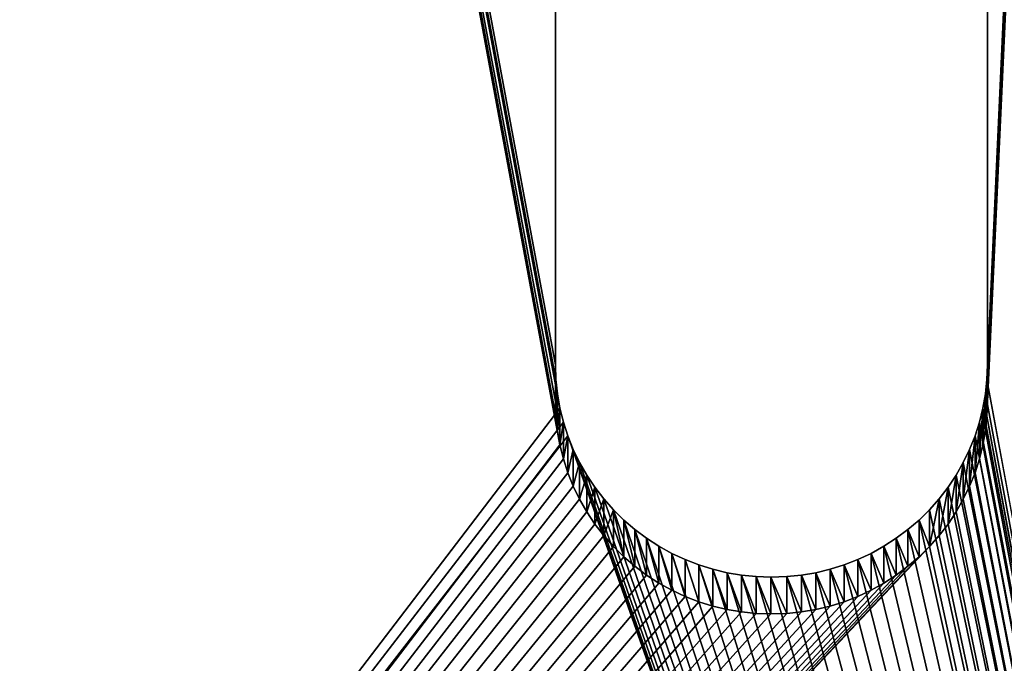
# Model space of a CAD drawing. Extents: x 17.5 to 40.9, y -30.1 to 23.4.
# Drawn here: x 19 to 19.8, y -4.8 to -4.2 of the extents above; entities that cross this region are included whole.
import ezdxf

# ---------------------------------------------------------------- set-up
doc = ezdxf.new("R2010")
doc.units = 0
doc.header["$MEASUREMENT"] = 0
doc.layers.get('0').update_dxf_attribs({"linetype": 'CONTINUOUS'})
doc.layers.add('LUMBER', color=134, linetype='CONTINUOUS')

# ---------------------------------------------------------------- blocks, each defined once
blk = doc.blocks.new('SEAT_SPREADER_DXF')
for p, q in [((2.31779, 2.11168), (2.3052, 2.10951)), ((2.31779, 2.11168, 0.1875), (2.3052, 2.10951, 0.1875)), ((2.33049, 2.11299), (2.31779, 2.11168)), ((2.33049, 2.11299, 0.1875), (2.31779, 2.11168, 0.1875)), ((2.31779, 2.11168), (2.31779, 2.11168, 0.1875)), ((2.34325, 2.11343), (2.33049, 2.11299)), ((2.34325, 2.11343, 0.1875), (2.33049, 2.11299, 0.1875)), ((2.33049, 2.11299), (2.33049, 2.11299, 0.1875)), ((2.71925, 2.11343), (2.34325, 2.11343)), ((2.71925, 2.11343, 0.1875), (2.34325, 2.11343, 0.1875)), ((2.34325, 2.11343), (2.34325, 2.11343, 0.1875)), ((2.28063, 2.10263), (2.26875, 2.09794)), ((2.28063, 2.10263, 0.1875), (2.26875, 2.09794, 0.1875)), ((2.2928, 2.10649), (2.28063, 2.10263)), ((2.2928, 2.10649, 0.1875), (2.28063, 2.10263, 0.1875)), ((2.28063, 2.10263), (2.28063, 2.10263, 0.1875)), ((2.3052, 2.10951), (2.2928, 2.10649)), ((2.3052, 2.10951, 0.1875), (2.2928, 2.10649, 0.1875)), ((2.2928, 2.10649), (2.2928, 2.10649, 0.1875)), ((2.3052, 2.10951), (2.3052, 2.10951, 0.1875)), ((2.26875, 2.09794), (2.25722, 2.09246)), ((2.26875, 2.09794, 0.1875), (2.25722, 2.09246, 0.1875)), ((2.26875, 2.09794), (2.26875, 2.09794, 0.1875)), ((2.24609, 2.0862), (2.23541, 2.0792)), ((2.24609, 2.0862, 0.1875), (2.23541, 2.0792, 0.1875)), ((2.25722, 2.09246), (2.24609, 2.0862)), ((2.25722, 2.09246, 0.1875), (2.24609, 2.0862, 0.1875)), ((2.24609, 2.0862), (2.24609, 2.0862, 0.1875)), ((2.25722, 2.09246), (2.25722, 2.09246, 0.1875)), ((2.23541, 2.0792), (2.22524, 2.07148)), ((2.23541, 2.0792, 0.1875), (2.22524, 2.07148, 0.1875)), ((2.23541, 2.0792), (2.23541, 2.0792, 0.1875)), ((2.22524, 2.07148), (2.21561, 2.06309)), ((2.22524, 2.07148, 0.1875), (2.21561, 2.06309, 0.1875)), ((2.22524, 2.07148), (2.22524, 2.07148, 0.1875)), ((2.21561, 2.06309), (2.20658, 2.05406)), ((2.21561, 2.06309, 0.1875), (2.20658, 2.05406, 0.1875)), ((2.21561, 2.06309), (2.21561, 2.06309, 0.1875)), ((2.20658, 2.05406), (2.19819, 2.04444)), ((2.20658, 2.05406, 0.1875), (2.19819, 2.04444, 0.1875)), ((2.20658, 2.05406), (2.20658, 2.05406, 0.1875)), ((2.19819, 2.04444), (2.19048, 2.03427)), ((2.19819, 2.04444, 0.1875), (2.19048, 2.03427, 0.1875)), ((2.19819, 2.04444), (2.19819, 2.04444, 0.1875)), ((2.19048, 2.03427), (2.18347, 2.02359)), ((2.19048, 2.03427, 0.1875), (2.18347, 2.02359, 0.1875)), ((2.19048, 2.03427), (2.19048, 2.03427, 0.1875)), ((2.18347, 2.02359), (2.17722, 2.01246)), ((2.18347, 2.02359, 0.1875), (2.17722, 2.01246, 0.1875)), ((2.18347, 2.02359), (2.18347, 2.02359, 0.1875)), ((2.17722, 2.01246), (2.17173, 2.00093)), ((2.17722, 2.01246, 0.1875), (2.17173, 2.00093, 0.1875)), ((2.17722, 2.01246), (2.17722, 2.01246, 0.1875)), ((2.17173, 2.00093), (2.16705, 1.98905)), ((2.17173, 2.00093, 0.1875), (2.16705, 1.98905, 0.1875)), ((2.17173, 2.00093), (2.17173, 2.00093, 0.1875)), ((2.16705, 1.98905), (2.16318, 1.97688)), ((2.16705, 1.98905, 0.1875), (2.16318, 1.97688, 0.1875)), ((2.16705, 1.98905), (2.16705, 1.98905, 0.1875)), ((2.16318, 1.97688), (2.16016, 1.96447)), ((2.16318, 1.97688, 0.1875), (2.16016, 1.96447, 0.1875)), ((2.16318, 1.97688), (2.16318, 1.97688, 0.1875)), ((2.16016, 1.96447), (2.15799, 1.95189)), ((2.16016, 1.96447, 0.1875), (2.15799, 1.95189, 0.1875)), ((2.16016, 1.96447), (2.16016, 1.96447, 0.1875)), ((2.15799, 1.95189), (2.15669, 1.93919)), ((2.15799, 1.95189, 0.1875), (2.15669, 1.93919, 0.1875)), ((2.15799, 1.95189), (2.15799, 1.95189, 0.1875)), ((2.15669, 1.93919), (2.15625, 1.92543)), ((2.15669, 1.93919, 0.1875), (2.15625, 1.92543, 0.1875)), ((2.15669, 1.93919), (2.15669, 1.93919, 0.1875)), ((2.15625, 1.92543), (2.15669, 1.91266)), ((2.15625, 1.92543, 0.1875), (2.15669, 1.91266, 0.1875)), ((2.15625, 1.92543), (2.15625, 1.92543, 0.1875)), ((2.15669, 1.91266), (2.15799, 1.89996)), ((2.15669, 1.91266, 0.1875), (2.15799, 1.89996, 0.1875)), ((2.15669, 1.91266), (2.15669, 1.91266, 0.1875)), ((2.15799, 1.89996), (2.16016, 1.88738)), ((2.15799, 1.89996, 0.1875), (2.16016, 1.88738, 0.1875)), ((2.15799, 1.89996), (2.15799, 1.89996, 0.1875)), ((2.16016, 1.88738), (2.16318, 1.87497)), ((2.16016, 1.88738, 0.1875), (2.16318, 1.87497, 0.1875)), ((2.16016, 1.88738), (2.16016, 1.88738, 0.1875)), ((2.16318, 1.87497), (2.16705, 1.8628)), ((2.16318, 1.87497, 0.1875), (2.16705, 1.8628, 0.1875)), ((2.16318, 1.87497), (2.16318, 1.87497, 0.1875)), ((2.16705, 1.8628), (2.17173, 1.85092)), ((2.16705, 1.8628, 0.1875), (2.17173, 1.85092, 0.1875)), ((2.16705, 1.8628), (2.16705, 1.8628, 0.1875)), ((2.17173, 1.85092), (2.17722, 1.83939)), ((2.17173, 1.85092, 0.1875), (2.17722, 1.83939, 0.1875)), ((2.17173, 1.85092), (2.17173, 1.85092, 0.1875)), ((2.17722, 1.83939), (2.18347, 1.82826)), ((2.17722, 1.83939, 0.1875), (2.18347, 1.82826, 0.1875)), ((2.17722, 1.83939), (2.17722, 1.83939, 0.1875)), ((2.18347, 1.82826), (2.19048, 1.81759)), ((2.18347, 1.82826, 0.1875), (2.19048, 1.81759, 0.1875)), ((2.18347, 1.82826), (2.18347, 1.82826, 0.1875)), ((2.19048, 1.81759), (2.19819, 1.80741)), ((2.19048, 1.81759, 0.1875), (2.19819, 1.80741, 0.1875)), ((2.19048, 1.81759), (2.19048, 1.81759, 0.1875)), ((2.19819, 1.80741), (2.20658, 1.79779)), ((2.19819, 1.80741, 0.1875), (2.20658, 1.79779, 0.1875)), ((2.19819, 1.80741), (2.19819, 1.80741, 0.1875)), ((2.20658, 1.79779), (2.21561, 1.78876)), ((2.20658, 1.79779, 0.1875), (2.21561, 1.78876, 0.1875)), ((2.20658, 1.79779), (2.20658, 1.79779, 0.1875)), ((2.21561, 1.78876), (2.22524, 1.78037)), ((2.21561, 1.78876, 0.1875), (2.22524, 1.78037, 0.1875)), ((2.21561, 1.78876), (2.21561, 1.78876, 0.1875)), ((2.22524, 1.78037), (2.23541, 1.77265)), ((2.22524, 1.78037, 0.1875), (2.23541, 1.77265, 0.1875)), ((2.22524, 1.78037), (2.22524, 1.78037, 0.1875)), ((2.23541, 1.77265), (2.24609, 1.76565)), ((2.23541, 1.77265, 0.1875), (2.24609, 1.76565, 0.1875)), ((2.23541, 1.77265), (2.23541, 1.77265, 0.1875)), ((2.24609, 1.76565), (2.25722, 1.75939)), ((2.24609, 1.76565, 0.1875), (2.25722, 1.75939, 0.1875)), ((2.24609, 1.76565), (2.24609, 1.76565, 0.1875)), ((2.25722, 1.75939), (2.26875, 1.75391)), ((2.25722, 1.75939, 0.1875), (2.26875, 1.75391, 0.1875)), ((2.25722, 1.75939), (2.25722, 1.75939, 0.1875)), ((2.26875, 1.75391), (2.28063, 1.74922)), ((2.26875, 1.75391, 0.1875), (2.28063, 1.74922, 0.1875)), ((2.26875, 1.75391), (2.26875, 1.75391, 0.1875)), ((2.28063, 1.74922), (2.2928, 1.74536)), ((2.28063, 1.74922, 0.1875), (2.2928, 1.74536, 0.1875)), ((2.28063, 1.74922), (2.28063, 1.74922, 0.1875)), ((2.2928, 1.74536), (2.3052, 1.74234)), ((2.2928, 1.74536, 0.1875), (2.3052, 1.74234, 0.1875)), ((2.2928, 1.74536), (2.2928, 1.74536, 0.1875)), ((2.3052, 1.74234), (2.31779, 1.74017)), ((2.3052, 1.74234, 0.1875), (2.31779, 1.74017, 0.1875)), ((2.3052, 1.74234), (2.3052, 1.74234, 0.1875)), ((2.31779, 1.74017), (2.33049, 1.73886)), ((2.31779, 1.74017, 0.1875), (2.33049, 1.73886, 0.1875)), ((2.31779, 1.74017), (2.31779, 1.74017, 0.1875)), ((2.33049, 1.73886), (2.34325, 1.73843)), ((2.33049, 1.73886, 0.1875), (2.34325, 1.73843, 0.1875)), ((2.33049, 1.73886), (2.33049, 1.73886, 0.1875)), ((2.34325, 1.73843), (2.71925, 1.73843)), ((2.34325, 1.73843, 0.1875), (2.71925, 1.73843, 0.1875)), ((2.34325, 1.73843), (2.34325, 1.73843, 0.1875))]:
    blk.add_line(p, q)
mesh = blk.add_polyface()
corners = [(0.03125, 2.53125), (2.21561, 2.06309), (0.03125, 0.03125), (2.22524, 2.07148), (2.23541, 2.0792), (2.24609, 2.0862), (2.25722, 2.09246), (2.26875, 2.09794), (2.28063, 2.10263), (2.2928, 2.10649), (2.3052, 2.10951), (2.31779, 2.11168), (2.33049, 2.11299), (11.65625, 2.53125), (2.20658, 2.05406), (2.19819, 2.04444), (2.19048, 2.03427), (2.18347, 2.02359), (2.17722, 2.01246), (2.17173, 2.00093), (2.16705, 1.98905), (2.16318, 1.97688), (2.16016, 1.96447), (2.15799, 1.95189), (2.15669, 1.93919), (2.15625, 1.92543), (2.34325, 2.11343), (2.71925, 2.11343), (2.73201, 2.11299), (2.74471, 2.11168), (2.7573, 2.10951), (2.7697, 2.10649), (2.78187, 2.10263), (2.79375, 2.09794), (2.80528, 2.09246), (2.81641, 2.0862), (2.82709, 2.0792), (2.83726, 2.07148), (2.84689, 2.06309), (2.85592, 2.05406), (2.86431, 2.04444), (2.87202, 2.03427), (2.87903, 2.02359), (2.88528, 2.01246), (2.89077, 2.00093), (2.89545, 1.98905), (2.89932, 1.97688), (2.90234, 1.96447), (2.90451, 1.95189), (2.90581, 1.93919), (2.90625, 1.92643), (7.94279, 2.11168), (7.9302, 2.10951), (7.9178, 2.10649), (7.90563, 2.10263), (7.89375, 2.09794), (7.88222, 2.09246), (7.87109, 2.0862), (7.86041, 2.0792), (7.85024, 2.07148), (7.84061, 2.06309), (7.83158, 2.05406), (7.82319, 2.04444), (7.81548, 2.03427), (7.80847, 2.02359), (7.80222, 2.01246), (7.79673, 2.00093), (7.79205, 1.98905), (7.78818, 1.97688), (7.78516, 1.96447), (7.78299, 1.95189), (7.78169, 1.93919), (7.78125, 1.92543), (7.95549, 2.11299), (7.96825, 2.11343), (8.34425, 2.11343), (8.35701, 2.11299), (8.36971, 2.11168), (8.3823, 2.10951), (8.3947, 2.10649), (8.40687, 2.10263), (8.41875, 2.09794), (8.43028, 2.09246), (8.44141, 2.0862), (8.45209, 2.0792), (8.46226, 2.07148), (8.47189, 2.06309), (8.48092, 2.05406), (8.48931, 2.04444), (8.49702, 2.03427), (8.50403, 2.02359), (8.51028, 2.01246), (8.51577, 2.00093), (8.52045, 1.98905), (8.52432, 1.97688), (8.52734, 1.96447), (8.52951, 1.95189), (8.53081, 1.93919), (8.53125, 1.92643), (2.3052, 1.74234), (11.65625, 0.03125), (2.2928, 1.74536), (2.28063, 1.74922), (2.26875, 1.75391), (2.25722, 1.75939), (2.24609, 1.76565), (2.23541, 1.77265), (2.22524, 1.78037), (2.21561, 1.78876), (2.20658, 1.79779), (2.19819, 1.80741), (2.19048, 1.81759), (2.18347, 1.82826), (2.17722, 1.83939), (2.17173, 1.85092), (2.16705, 1.8628), (2.16318, 1.87497), (2.16016, 1.88738), (2.15799, 1.89996), (2.15669, 1.91266), (2.31779, 1.74017), (2.33049, 1.73886), (2.34325, 1.73843), (2.71925, 1.73843), (2.73201, 1.73886), (2.74471, 1.74017), (2.7573, 1.74234), (2.7697, 1.74536), (2.78187, 1.74922), (2.79375, 1.75391), (2.80528, 1.75939), (2.81641, 1.76565), (2.82709, 1.77265), (2.83726, 1.78037), (2.84689, 1.78876), (2.85592, 1.79779), (2.86431, 1.80741), (2.87202, 1.81759), (2.87903, 1.82826), (2.88528, 1.83939), (2.89077, 1.85092), (2.89545, 1.8628), (2.89932, 1.87497), (2.90234, 1.88738), (2.90451, 1.89996), (2.90581, 1.91266), (7.89375, 1.75391), (7.88222, 1.75939), (7.87109, 1.76565), (7.86041, 1.77265), (7.85024, 1.78037), (7.84061, 1.78876), (7.83158, 1.79779), (7.82319, 1.80741), (7.81548, 1.81759), (7.80847, 1.82826), (7.80222, 1.83939), (7.79673, 1.85092), (7.79205, 1.8628), (7.78818, 1.87497), (7.78516, 1.88738), (7.78299, 1.89996), (7.78169, 1.91266), (7.90563, 1.74922), (7.9178, 1.74536), (7.9302, 1.74234), (7.94279, 1.74017), (7.95549, 1.73886), (7.96825, 1.73843), (8.34425, 1.73843), (8.35701, 1.73886), (8.36971, 1.74017), (8.3823, 1.74234), (8.3947, 1.74536), (8.40687, 1.74922), (8.41875, 1.75391), (8.43028, 1.75939), (8.44141, 1.76565), (8.45209, 1.77265), (8.46226, 1.78037), (8.47189, 1.78876), (8.48092, 1.79779), (8.48931, 1.80741), (8.49702, 1.81759), (8.50403, 1.82826), (8.51028, 1.83939), (8.51577, 1.85092), (8.52045, 1.8628), (8.52432, 1.87497), (8.52734, 1.88738), (8.52951, 1.89996), (8.53081, 1.91266)]
mesh.append_faces([[corners[k] for k in face] for face in [(0, 1, 2), (1, 0, 3), (3, 0, 4), (4, 0, 5), (5, 0, 6), (6, 0, 7), (7, 0, 8), (8, 0, 9), (9, 0, 10), (10, 0, 11), (11, 0, 12), (12, 13, 26), (26, 13, 27), (27, 13, 28), (28, 13, 29), (29, 13, 30), (30, 13, 31), (31, 13, 32), (32, 13, 33), (33, 13, 34), (34, 13, 35), (35, 13, 36), (36, 13, 37), (37, 13, 38), (38, 13, 39), (39, 13, 40), (40, 13, 41), (41, 13, 42), (42, 13, 43), (43, 13, 44), (44, 13, 45), (45, 13, 46), (46, 13, 47), (47, 13, 48), (48, 13, 49), (49, 13, 50), (51, 13, 73), (73, 13, 74), (74, 13, 75), (75, 13, 76), (76, 13, 77), (77, 13, 78), (78, 13, 79), (79, 13, 80), (80, 13, 81), (81, 13, 82), (82, 13, 83), (83, 13, 84), (84, 13, 85), (85, 13, 86), (86, 13, 87), (87, 13, 88), (88, 13, 89), (89, 13, 90), (90, 13, 91), (91, 13, 92), (92, 13, 93), (93, 13, 94), (94, 13, 95), (95, 13, 96), (96, 13, 97), (97, 13, 98), (2, 99, 100), (99, 2, 101), (101, 2, 102), (102, 2, 103), (103, 2, 104), (104, 2, 105), (105, 2, 106), (106, 2, 107), (107, 2, 108), (108, 2, 109), (109, 2, 110), (110, 2, 111), (111, 2, 112), (112, 2, 113), (113, 2, 114), (114, 2, 115), (115, 2, 116), (116, 2, 117), (117, 2, 118), (118, 2, 119), (119, 2, 25), (146, 50, 147), (147, 50, 148), (148, 50, 149), (149, 50, 150), (150, 50, 151), (151, 50, 152), (152, 50, 153), (153, 50, 154), (154, 50, 155), (155, 50, 156), (156, 50, 157), (157, 50, 158), (158, 50, 159), (159, 50, 160), (160, 50, 161), (161, 50, 162), (162, 50, 72), (100, 98, 13)]], dxfattribs={"vtx0": -1, "vtx1": -1})
mesh.append_faces([[corners[k] for k in face] for face in [(50, 13, 51), (100, 50, 146)]], dxfattribs={"vtx0": -1, "vtx1": -1, "vtx2": -1})
mesh.append_faces([[corners[k] for k in face] for face in [(12, 0, 13), (2, 1, 14), (2, 14, 15), (2, 15, 16), (2, 16, 17), (2, 17, 18), (2, 18, 19), (2, 19, 20), (2, 20, 21), (2, 21, 22), (2, 22, 23), (2, 23, 24), (2, 24, 25), (50, 51, 52), (50, 52, 53), (50, 53, 54), (50, 54, 55), (50, 55, 56), (50, 56, 57), (50, 57, 58), (50, 58, 59), (50, 59, 60), (50, 60, 61), (50, 61, 62), (50, 62, 63), (50, 63, 64), (50, 64, 65), (50, 65, 66), (50, 66, 67), (50, 67, 68), (50, 68, 69), (50, 69, 70), (50, 70, 71), (50, 71, 72), (100, 99, 120), (100, 120, 121), (100, 121, 122), (100, 122, 123), (100, 123, 124), (100, 124, 125), (100, 125, 126), (100, 126, 127), (100, 127, 128), (100, 128, 129), (100, 129, 130), (100, 130, 131), (100, 131, 132), (100, 132, 133), (100, 133, 134), (100, 134, 135), (100, 135, 136), (100, 136, 137), (100, 137, 138), (100, 138, 139), (100, 139, 140), (100, 140, 141), (100, 141, 142), (100, 142, 143), (100, 143, 144), (100, 144, 145), (100, 145, 50), (100, 146, 163), (100, 163, 164), (100, 164, 165), (100, 165, 166), (100, 166, 167), (100, 167, 168), (100, 168, 169), (100, 169, 170), (100, 170, 171), (100, 171, 172), (100, 172, 173), (100, 173, 174), (100, 174, 175), (100, 175, 176), (100, 176, 177), (100, 177, 178), (100, 178, 179), (100, 179, 180), (100, 180, 181), (100, 181, 182), (100, 182, 183), (100, 183, 184), (100, 184, 185), (100, 185, 186), (100, 186, 187), (100, 187, 188), (100, 188, 189), (100, 189, 190), (100, 190, 191), (100, 191, 98)]], dxfattribs={"vtx0": -1, "vtx2": -1})
mesh = blk.add_polyface()
corners = [(0.03125, 0.03125, 0.1875), (2.28063, 1.74922, 0.1875), (0.03125, 2.53125, 0.1875), (2.2928, 1.74536, 0.1875), (2.3052, 1.74234, 0.1875), (11.65625, 0.03125, 0.1875), (2.26875, 1.75391, 0.1875), (2.25722, 1.75939, 0.1875), (2.24609, 1.76565, 0.1875), (2.23541, 1.77265, 0.1875), (2.22524, 1.78037, 0.1875), (2.21561, 1.78876, 0.1875), (2.20658, 1.79779, 0.1875), (2.19819, 1.80741, 0.1875), (2.19048, 1.81759, 0.1875), (2.18347, 1.82826, 0.1875), (2.17722, 1.83939, 0.1875), (2.17173, 1.85092, 0.1875), (2.16705, 1.8628, 0.1875), (2.16318, 1.87497, 0.1875), (2.16016, 1.88738, 0.1875), (2.15799, 1.89996, 0.1875), (2.15669, 1.91266, 0.1875), (2.15625, 1.92543, 0.1875), (2.31779, 1.74017, 0.1875), (2.33049, 1.73886, 0.1875), (2.34325, 1.73843, 0.1875), (2.71925, 1.73843, 0.1875), (2.73201, 1.73886, 0.1875), (2.74471, 1.74017, 0.1875), (2.7573, 1.74234, 0.1875), (2.7697, 1.74536, 0.1875), (2.78187, 1.74922, 0.1875), (2.79375, 1.75391, 0.1875), (2.80528, 1.75939, 0.1875), (2.81641, 1.76565, 0.1875), (2.82709, 1.77265, 0.1875), (2.83726, 1.78037, 0.1875), (2.84689, 1.78876, 0.1875), (2.85592, 1.79779, 0.1875), (2.86431, 1.80741, 0.1875), (2.87202, 1.81759, 0.1875), (2.87903, 1.82826, 0.1875), (2.88528, 1.83939, 0.1875), (2.89077, 1.85092, 0.1875), (2.89545, 1.8628, 0.1875), (2.89932, 1.87497, 0.1875), (2.90234, 1.88738, 0.1875), (2.90451, 1.89996, 0.1875), (2.90581, 1.91266, 0.1875), (2.90625, 1.92643, 0.1875), (7.89375, 1.75391, 0.1875), (7.88222, 1.75939, 0.1875), (7.87109, 1.76565, 0.1875), (7.86041, 1.77265, 0.1875), (7.85024, 1.78037, 0.1875), (7.84061, 1.78876, 0.1875), (7.83158, 1.79779, 0.1875), (7.82319, 1.80741, 0.1875), (7.81548, 1.81759, 0.1875), (7.80847, 1.82826, 0.1875), (7.80222, 1.83939, 0.1875), (7.79673, 1.85092, 0.1875), (7.79205, 1.8628, 0.1875), (7.78818, 1.87497, 0.1875), (7.78516, 1.88738, 0.1875), (7.78299, 1.89996, 0.1875), (7.78169, 1.91266, 0.1875), (7.78125, 1.92543, 0.1875), (7.90563, 1.74922, 0.1875), (7.9178, 1.74536, 0.1875), (7.9302, 1.74234, 0.1875), (7.94279, 1.74017, 0.1875), (7.95549, 1.73886, 0.1875), (7.96825, 1.73843, 0.1875), (8.34425, 1.73843, 0.1875), (8.35701, 1.73886, 0.1875), (8.36971, 1.74017, 0.1875), (8.3823, 1.74234, 0.1875), (8.3947, 1.74536, 0.1875), (8.40687, 1.74922, 0.1875), (8.41875, 1.75391, 0.1875), (8.43028, 1.75939, 0.1875), (8.44141, 1.76565, 0.1875), (8.45209, 1.77265, 0.1875), (8.46226, 1.78037, 0.1875), (8.47189, 1.78876, 0.1875), (8.48092, 1.79779, 0.1875), (8.48931, 1.80741, 0.1875), (8.49702, 1.81759, 0.1875), (8.50403, 1.82826, 0.1875), (8.51028, 1.83939, 0.1875), (8.51577, 1.85092, 0.1875), (8.52045, 1.8628, 0.1875), (8.52432, 1.87497, 0.1875), (8.52734, 1.88738, 0.1875), (8.52951, 1.89996, 0.1875), (8.53081, 1.91266, 0.1875), (8.53125, 1.92643, 0.1875), (2.33049, 2.11299, 0.1875), (11.65625, 2.53125, 0.1875), (2.31779, 2.11168, 0.1875), (2.3052, 2.10951, 0.1875), (2.2928, 2.10649, 0.1875), (2.28063, 2.10263, 0.1875), (2.26875, 2.09794, 0.1875), (2.25722, 2.09246, 0.1875), (2.24609, 2.0862, 0.1875), (2.23541, 2.0792, 0.1875), (2.22524, 2.07148, 0.1875), (2.21561, 2.06309, 0.1875), (2.20658, 2.05406, 0.1875), (2.19819, 2.04444, 0.1875), (2.19048, 2.03427, 0.1875), (2.18347, 2.02359, 0.1875), (2.17722, 2.01246, 0.1875), (2.17173, 2.00093, 0.1875), (2.16705, 1.98905, 0.1875), (2.16318, 1.97688, 0.1875), (2.16016, 1.96447, 0.1875), (2.15799, 1.95189, 0.1875), (2.15669, 1.93919, 0.1875), (2.34325, 2.11343, 0.1875), (2.71925, 2.11343, 0.1875), (2.73201, 2.11299, 0.1875), (2.74471, 2.11168, 0.1875), (2.7573, 2.10951, 0.1875), (2.7697, 2.10649, 0.1875), (2.78187, 2.10263, 0.1875), (2.79375, 2.09794, 0.1875), (2.80528, 2.09246, 0.1875), (2.81641, 2.0862, 0.1875), (2.82709, 2.0792, 0.1875), (2.83726, 2.07148, 0.1875), (2.84689, 2.06309, 0.1875), (2.85592, 2.05406, 0.1875), (2.86431, 2.04444, 0.1875), (2.87202, 2.03427, 0.1875), (2.87903, 2.02359, 0.1875), (2.88528, 2.01246, 0.1875), (2.89077, 2.00093, 0.1875), (2.89545, 1.98905, 0.1875), (2.89932, 1.97688, 0.1875), (2.90234, 1.96447, 0.1875), (2.90451, 1.95189, 0.1875), (2.90581, 1.93919, 0.1875), (7.94279, 2.11168, 0.1875), (7.9302, 2.10951, 0.1875), (7.9178, 2.10649, 0.1875), (7.90563, 2.10263, 0.1875), (7.89375, 2.09794, 0.1875), (7.88222, 2.09246, 0.1875), (7.87109, 2.0862, 0.1875), (7.86041, 2.0792, 0.1875), (7.85024, 2.07148, 0.1875), (7.84061, 2.06309, 0.1875), (7.83158, 2.05406, 0.1875), (7.82319, 2.04444, 0.1875), (7.81548, 2.03427, 0.1875), (7.80847, 2.02359, 0.1875), (7.80222, 2.01246, 0.1875), (7.79673, 2.00093, 0.1875), (7.79205, 1.98905, 0.1875), (7.78818, 1.97688, 0.1875), (7.78516, 1.96447, 0.1875), (7.78299, 1.95189, 0.1875), (7.78169, 1.93919, 0.1875), (7.95549, 2.11299, 0.1875), (7.96825, 2.11343, 0.1875), (8.34425, 2.11343, 0.1875), (8.35701, 2.11299, 0.1875), (8.36971, 2.11168, 0.1875), (8.3823, 2.10951, 0.1875), (8.3947, 2.10649, 0.1875), (8.40687, 2.10263, 0.1875), (8.41875, 2.09794, 0.1875), (8.43028, 2.09246, 0.1875), (8.44141, 2.0862, 0.1875), (8.45209, 2.0792, 0.1875), (8.46226, 2.07148, 0.1875), (8.47189, 2.06309, 0.1875), (8.48092, 2.05406, 0.1875), (8.48931, 2.04444, 0.1875), (8.49702, 2.03427, 0.1875), (8.50403, 2.02359, 0.1875), (8.51028, 2.01246, 0.1875), (8.51577, 2.00093, 0.1875), (8.52045, 1.98905, 0.1875), (8.52432, 1.97688, 0.1875), (8.52734, 1.96447, 0.1875), (8.52951, 1.95189, 0.1875), (8.53081, 1.93919, 0.1875)]
mesh.append_faces([[corners[k] for k in face] for face in [(0, 1, 2), (1, 0, 3), (3, 0, 4), (4, 5, 24), (24, 5, 25), (25, 5, 26), (26, 5, 27), (27, 5, 28), (28, 5, 29), (29, 5, 30), (30, 5, 31), (31, 5, 32), (32, 5, 33), (33, 5, 34), (34, 5, 35), (35, 5, 36), (36, 5, 37), (37, 5, 38), (38, 5, 39), (39, 5, 40), (40, 5, 41), (41, 5, 42), (42, 5, 43), (43, 5, 44), (44, 5, 45), (45, 5, 46), (46, 5, 47), (47, 5, 48), (48, 5, 49), (49, 5, 50), (51, 5, 69), (69, 5, 70), (70, 5, 71), (71, 5, 72), (72, 5, 73), (73, 5, 74), (74, 5, 75), (75, 5, 76), (76, 5, 77), (77, 5, 78), (78, 5, 79), (79, 5, 80), (80, 5, 81), (81, 5, 82), (82, 5, 83), (83, 5, 84), (84, 5, 85), (85, 5, 86), (86, 5, 87), (87, 5, 88), (88, 5, 89), (89, 5, 90), (90, 5, 91), (91, 5, 92), (92, 5, 93), (93, 5, 94), (94, 5, 95), (95, 5, 96), (96, 5, 97), (97, 5, 98), (2, 99, 100), (99, 2, 101), (101, 2, 102), (102, 2, 103), (103, 2, 104), (104, 2, 105), (105, 2, 106), (106, 2, 107), (107, 2, 108), (108, 2, 109), (109, 2, 110), (110, 2, 111), (111, 2, 112), (112, 2, 113), (113, 2, 114), (114, 2, 115), (115, 2, 116), (116, 2, 117), (117, 2, 118), (118, 2, 119), (119, 2, 120), (120, 2, 121), (121, 2, 23), (146, 50, 147), (147, 50, 148), (148, 50, 149), (149, 50, 150), (150, 50, 151), (151, 50, 152), (152, 50, 153), (153, 50, 154), (154, 50, 155), (155, 50, 156), (156, 50, 157), (157, 50, 158), (158, 50, 159), (159, 50, 160), (160, 50, 161), (161, 50, 162), (162, 50, 163), (163, 50, 164), (164, 50, 165), (165, 50, 166), (166, 50, 68), (100, 98, 5)]], dxfattribs={"vtx0": -1, "vtx1": -1})
mesh.append_faces([[corners[k] for k in face] for face in [(50, 5, 51), (100, 50, 146)]], dxfattribs={"vtx0": -1, "vtx1": -1, "vtx2": -1})
mesh.append_faces([[corners[k] for k in face] for face in [(4, 0, 5), (2, 1, 6), (2, 6, 7), (2, 7, 8), (2, 8, 9), (2, 9, 10), (2, 10, 11), (2, 11, 12), (2, 12, 13), (2, 13, 14), (2, 14, 15), (2, 15, 16), (2, 16, 17), (2, 17, 18), (2, 18, 19), (2, 19, 20), (2, 20, 21), (2, 21, 22), (2, 22, 23), (50, 51, 52), (50, 52, 53), (50, 53, 54), (50, 54, 55), (50, 55, 56), (50, 56, 57), (50, 57, 58), (50, 58, 59), (50, 59, 60), (50, 60, 61), (50, 61, 62), (50, 62, 63), (50, 63, 64), (50, 64, 65), (50, 65, 66), (50, 66, 67), (50, 67, 68), (100, 99, 122), (100, 122, 123), (100, 123, 124), (100, 124, 125), (100, 125, 126), (100, 126, 127), (100, 127, 128), (100, 128, 129), (100, 129, 130), (100, 130, 131), (100, 131, 132), (100, 132, 133), (100, 133, 134), (100, 134, 135), (100, 135, 136), (100, 136, 137), (100, 137, 138), (100, 138, 139), (100, 139, 140), (100, 140, 141), (100, 141, 142), (100, 142, 143), (100, 143, 144), (100, 144, 145), (100, 145, 50), (100, 146, 167), (100, 167, 168), (100, 168, 169), (100, 169, 170), (100, 170, 171), (100, 171, 172), (100, 172, 173), (100, 173, 174), (100, 174, 175), (100, 175, 176), (100, 176, 177), (100, 177, 178), (100, 178, 179), (100, 179, 180), (100, 180, 181), (100, 181, 182), (100, 182, 183), (100, 183, 184), (100, 184, 185), (100, 185, 186), (100, 186, 187), (100, 187, 188), (100, 188, 189), (100, 189, 190), (100, 190, 191), (100, 191, 98)]], dxfattribs={"vtx0": -1, "vtx2": -1})
mesh = blk.add_polyface()
corners = [(2.31779, 2.11168, 0.1875), (2.3052, 2.10951), (2.31779, 2.11168), (2.3052, 2.10951, 0.1875)]
mesh.append_faces([[corners[k] for k in face] for face in [(0, 1, 2), (1, 0, 3)]], dxfattribs={"vtx0": -1})
mesh = blk.add_polyface()
corners = [(2.33049, 2.11299, 0.1875), (2.31779, 2.11168), (2.33049, 2.11299), (2.31779, 2.11168, 0.1875)]
mesh.append_faces([[corners[k] for k in face] for face in [(0, 1, 2), (1, 0, 3)]], dxfattribs={"vtx0": -1})
mesh = blk.add_polyface()
corners = [(2.34325, 2.11343, 0.1875), (2.33049, 2.11299), (2.34325, 2.11343), (2.33049, 2.11299, 0.1875)]
mesh.append_faces([[corners[k] for k in face] for face in [(0, 1, 2), (1, 0, 3)]], dxfattribs={"vtx0": -1})
mesh = blk.add_polyface()
corners = [(2.71925, 2.11343, 0.1875), (2.34325, 2.11343), (2.71925, 2.11343), (2.34325, 2.11343, 0.1875)]
mesh.append_faces([[corners[k] for k in face] for face in [(0, 1, 2), (1, 0, 3)]], dxfattribs={"vtx0": -1})
mesh = blk.add_polyface()
corners = [(2.28063, 2.10263, 0.1875), (2.26875, 2.09794), (2.28063, 2.10263), (2.26875, 2.09794, 0.1875)]
mesh.append_faces([[corners[k] for k in face] for face in [(0, 1, 2), (1, 0, 3)]], dxfattribs={"vtx0": -1})
mesh = blk.add_polyface()
corners = [(2.2928, 2.10649, 0.1875), (2.28063, 2.10263), (2.2928, 2.10649), (2.28063, 2.10263, 0.1875)]
mesh.append_faces([[corners[k] for k in face] for face in [(0, 1, 2), (1, 0, 3)]], dxfattribs={"vtx0": -1})
mesh = blk.add_polyface()
corners = [(2.3052, 2.10951, 0.1875), (2.2928, 2.10649), (2.3052, 2.10951), (2.2928, 2.10649, 0.1875)]
mesh.append_faces([[corners[k] for k in face] for face in [(0, 1, 2), (1, 0, 3)]], dxfattribs={"vtx0": -1})
mesh = blk.add_polyface()
corners = [(2.26875, 2.09794, 0.1875), (2.25722, 2.09246), (2.26875, 2.09794), (2.25722, 2.09246, 0.1875)]
mesh.append_faces([[corners[k] for k in face] for face in [(0, 1, 2), (1, 0, 3)]], dxfattribs={"vtx0": -1})
mesh = blk.add_polyface()
corners = [(2.24609, 2.0862, 0.1875), (2.23541, 2.0792), (2.24609, 2.0862), (2.23541, 2.0792, 0.1875)]
mesh.append_faces([[corners[k] for k in face] for face in [(0, 1, 2), (1, 0, 3)]], dxfattribs={"vtx0": -1})
mesh = blk.add_polyface()
corners = [(2.25722, 2.09246, 0.1875), (2.24609, 2.0862), (2.25722, 2.09246), (2.24609, 2.0862, 0.1875)]
mesh.append_faces([[corners[k] for k in face] for face in [(0, 1, 2), (1, 0, 3)]], dxfattribs={"vtx0": -1})
mesh = blk.add_polyface()
corners = [(2.23541, 2.0792, 0.1875), (2.22524, 2.07148), (2.23541, 2.0792), (2.22524, 2.07148, 0.1875)]
mesh.append_faces([[corners[k] for k in face] for face in [(0, 1, 2), (1, 0, 3)]], dxfattribs={"vtx0": -1})
mesh = blk.add_polyface()
corners = [(2.22524, 2.07148, 0.1875), (2.21561, 2.06309), (2.22524, 2.07148), (2.21561, 2.06309, 0.1875)]
mesh.append_faces([[corners[k] for k in face] for face in [(0, 1, 2), (1, 0, 3)]], dxfattribs={"vtx0": -1})
mesh = blk.add_polyface()
corners = [(2.21561, 2.06309), (2.20658, 2.05406, 0.1875), (2.20658, 2.05406), (2.21561, 2.06309, 0.1875)]
mesh.append_faces([[corners[k] for k in face] for face in [(0, 1, 2), (1, 0, 3)]], dxfattribs={"vtx0": -1})
mesh = blk.add_polyface()
corners = [(2.20658, 2.05406), (2.19819, 2.04444, 0.1875), (2.19819, 2.04444), (2.20658, 2.05406, 0.1875)]
mesh.append_faces([[corners[k] for k in face] for face in [(0, 1, 2), (1, 0, 3)]], dxfattribs={"vtx0": -1})
mesh = blk.add_polyface()
corners = [(2.19819, 2.04444), (2.19048, 2.03427, 0.1875), (2.19048, 2.03427), (2.19819, 2.04444, 0.1875)]
mesh.append_faces([[corners[k] for k in face] for face in [(0, 1, 2), (1, 0, 3)]], dxfattribs={"vtx0": -1})
mesh = blk.add_polyface()
corners = [(2.19048, 2.03427), (2.18347, 2.02359, 0.1875), (2.18347, 2.02359), (2.19048, 2.03427, 0.1875)]
mesh.append_faces([[corners[k] for k in face] for face in [(0, 1, 2), (1, 0, 3)]], dxfattribs={"vtx0": -1})
mesh = blk.add_polyface()
corners = [(2.18347, 2.02359), (2.17722, 2.01246, 0.1875), (2.17722, 2.01246), (2.18347, 2.02359, 0.1875)]
mesh.append_faces([[corners[k] for k in face] for face in [(0, 1, 2), (1, 0, 3)]], dxfattribs={"vtx0": -1})
mesh = blk.add_polyface()
corners = [(2.17722, 2.01246), (2.17173, 2.00093, 0.1875), (2.17173, 2.00093), (2.17722, 2.01246, 0.1875)]
mesh.append_faces([[corners[k] for k in face] for face in [(0, 1, 2), (1, 0, 3)]], dxfattribs={"vtx0": -1})
mesh = blk.add_polyface()
corners = [(2.17173, 2.00093), (2.16705, 1.98905, 0.1875), (2.16705, 1.98905), (2.17173, 2.00093, 0.1875)]
mesh.append_faces([[corners[k] for k in face] for face in [(0, 1, 2), (1, 0, 3)]], dxfattribs={"vtx0": -1})
mesh = blk.add_polyface()
corners = [(2.16705, 1.98905), (2.16318, 1.97688, 0.1875), (2.16318, 1.97688), (2.16705, 1.98905, 0.1875)]
mesh.append_faces([[corners[k] for k in face] for face in [(0, 1, 2), (1, 0, 3)]], dxfattribs={"vtx0": -1})
mesh = blk.add_polyface()
corners = [(2.16318, 1.97688), (2.16016, 1.96447, 0.1875), (2.16016, 1.96447), (2.16318, 1.97688, 0.1875)]
mesh.append_faces([[corners[k] for k in face] for face in [(0, 1, 2), (1, 0, 3)]], dxfattribs={"vtx0": -1})
mesh = blk.add_polyface()
corners = [(2.16016, 1.96447), (2.15799, 1.95189, 0.1875), (2.15799, 1.95189), (2.16016, 1.96447, 0.1875)]
mesh.append_faces([[corners[k] for k in face] for face in [(0, 1, 2), (1, 0, 3)]], dxfattribs={"vtx0": -1})
mesh = blk.add_polyface()
corners = [(2.15799, 1.95189), (2.15669, 1.93919, 0.1875), (2.15669, 1.93919), (2.15799, 1.95189, 0.1875)]
mesh.append_faces([[corners[k] for k in face] for face in [(0, 1, 2), (1, 0, 3)]], dxfattribs={"vtx0": -1})
mesh = blk.add_polyface()
corners = [(2.15669, 1.93919), (2.15625, 1.92543, 0.1875), (2.15625, 1.92543), (2.15669, 1.93919, 0.1875)]
mesh.append_faces([[corners[k] for k in face] for face in [(0, 1, 2), (1, 0, 3)]], dxfattribs={"vtx0": -1})
mesh = blk.add_polyface()
corners = [(2.15625, 1.92543), (2.15669, 1.91266, 0.1875), (2.15669, 1.91266), (2.15625, 1.92543, 0.1875)]
mesh.append_faces([[corners[k] for k in face] for face in [(0, 1, 2), (1, 0, 3)]], dxfattribs={"vtx0": -1})
mesh = blk.add_polyface()
corners = [(2.15669, 1.91266), (2.15799, 1.89996, 0.1875), (2.15799, 1.89996), (2.15669, 1.91266, 0.1875)]
mesh.append_faces([[corners[k] for k in face] for face in [(0, 1, 2), (1, 0, 3)]], dxfattribs={"vtx0": -1})
mesh = blk.add_polyface()
corners = [(2.15799, 1.89996), (2.16016, 1.88738, 0.1875), (2.16016, 1.88738), (2.15799, 1.89996, 0.1875)]
mesh.append_faces([[corners[k] for k in face] for face in [(0, 1, 2), (1, 0, 3)]], dxfattribs={"vtx0": -1})
mesh = blk.add_polyface()
corners = [(2.16016, 1.88738), (2.16318, 1.87497, 0.1875), (2.16318, 1.87497), (2.16016, 1.88738, 0.1875)]
mesh.append_faces([[corners[k] for k in face] for face in [(0, 1, 2), (1, 0, 3)]], dxfattribs={"vtx0": -1})
mesh = blk.add_polyface()
corners = [(2.16318, 1.87497), (2.16705, 1.8628, 0.1875), (2.16705, 1.8628), (2.16318, 1.87497, 0.1875)]
mesh.append_faces([[corners[k] for k in face] for face in [(0, 1, 2), (1, 0, 3)]], dxfattribs={"vtx0": -1})
mesh = blk.add_polyface()
corners = [(2.16705, 1.8628), (2.17173, 1.85092, 0.1875), (2.17173, 1.85092), (2.16705, 1.8628, 0.1875)]
mesh.append_faces([[corners[k] for k in face] for face in [(0, 1, 2), (1, 0, 3)]], dxfattribs={"vtx0": -1})
mesh = blk.add_polyface()
corners = [(2.17173, 1.85092), (2.17722, 1.83939, 0.1875), (2.17722, 1.83939), (2.17173, 1.85092, 0.1875)]
mesh.append_faces([[corners[k] for k in face] for face in [(0, 1, 2), (1, 0, 3)]], dxfattribs={"vtx0": -1})
mesh = blk.add_polyface()
corners = [(2.17722, 1.83939), (2.18347, 1.82826, 0.1875), (2.18347, 1.82826), (2.17722, 1.83939, 0.1875)]
mesh.append_faces([[corners[k] for k in face] for face in [(0, 1, 2), (1, 0, 3)]], dxfattribs={"vtx0": -1})
mesh = blk.add_polyface()
corners = [(2.18347, 1.82826), (2.19048, 1.81759, 0.1875), (2.19048, 1.81759), (2.18347, 1.82826, 0.1875)]
mesh.append_faces([[corners[k] for k in face] for face in [(0, 1, 2), (1, 0, 3)]], dxfattribs={"vtx0": -1})
mesh = blk.add_polyface()
corners = [(2.19048, 1.81759), (2.19819, 1.80741, 0.1875), (2.19819, 1.80741), (2.19048, 1.81759, 0.1875)]
mesh.append_faces([[corners[k] for k in face] for face in [(0, 1, 2), (1, 0, 3)]], dxfattribs={"vtx0": -1})
mesh = blk.add_polyface()
corners = [(2.19819, 1.80741), (2.20658, 1.79779, 0.1875), (2.20658, 1.79779), (2.19819, 1.80741, 0.1875)]
mesh.append_faces([[corners[k] for k in face] for face in [(0, 1, 2), (1, 0, 3)]], dxfattribs={"vtx0": -1})
mesh = blk.add_polyface()
corners = [(2.20658, 1.79779), (2.21561, 1.78876, 0.1875), (2.21561, 1.78876), (2.20658, 1.79779, 0.1875)]
mesh.append_faces([[corners[k] for k in face] for face in [(0, 1, 2), (1, 0, 3)]], dxfattribs={"vtx0": -1})
mesh = blk.add_polyface()
corners = [(2.21561, 1.78876, 0.1875), (2.22524, 1.78037), (2.21561, 1.78876), (2.22524, 1.78037, 0.1875)]
mesh.append_faces([[corners[k] for k in face] for face in [(0, 1, 2), (1, 0, 3)]], dxfattribs={"vtx0": -1})
mesh = blk.add_polyface()
corners = [(2.22524, 1.78037, 0.1875), (2.23541, 1.77265), (2.22524, 1.78037), (2.23541, 1.77265, 0.1875)]
mesh.append_faces([[corners[k] for k in face] for face in [(0, 1, 2), (1, 0, 3)]], dxfattribs={"vtx0": -1})
mesh = blk.add_polyface()
corners = [(2.23541, 1.77265, 0.1875), (2.24609, 1.76565), (2.23541, 1.77265), (2.24609, 1.76565, 0.1875)]
mesh.append_faces([[corners[k] for k in face] for face in [(0, 1, 2), (1, 0, 3)]], dxfattribs={"vtx0": -1})
mesh = blk.add_polyface()
corners = [(2.24609, 1.76565, 0.1875), (2.25722, 1.75939), (2.24609, 1.76565), (2.25722, 1.75939, 0.1875)]
mesh.append_faces([[corners[k] for k in face] for face in [(0, 1, 2), (1, 0, 3)]], dxfattribs={"vtx0": -1})
mesh = blk.add_polyface()
corners = [(2.25722, 1.75939, 0.1875), (2.26875, 1.75391), (2.25722, 1.75939), (2.26875, 1.75391, 0.1875)]
mesh.append_faces([[corners[k] for k in face] for face in [(0, 1, 2), (1, 0, 3)]], dxfattribs={"vtx0": -1})
mesh = blk.add_polyface()
corners = [(2.26875, 1.75391, 0.1875), (2.28063, 1.74922), (2.26875, 1.75391), (2.28063, 1.74922, 0.1875)]
mesh.append_faces([[corners[k] for k in face] for face in [(0, 1, 2), (1, 0, 3)]], dxfattribs={"vtx0": -1})
mesh = blk.add_polyface()
corners = [(2.28063, 1.74922, 0.1875), (2.2928, 1.74536), (2.28063, 1.74922), (2.2928, 1.74536, 0.1875)]
mesh.append_faces([[corners[k] for k in face] for face in [(0, 1, 2), (1, 0, 3)]], dxfattribs={"vtx0": -1})
mesh = blk.add_polyface()
corners = [(2.2928, 1.74536, 0.1875), (2.3052, 1.74234), (2.2928, 1.74536), (2.3052, 1.74234, 0.1875)]
mesh.append_faces([[corners[k] for k in face] for face in [(0, 1, 2), (1, 0, 3)]], dxfattribs={"vtx0": -1})
mesh = blk.add_polyface()
corners = [(2.3052, 1.74234, 0.1875), (2.31779, 1.74017), (2.3052, 1.74234), (2.31779, 1.74017, 0.1875)]
mesh.append_faces([[corners[k] for k in face] for face in [(0, 1, 2), (1, 0, 3)]], dxfattribs={"vtx0": -1})
mesh = blk.add_polyface()
corners = [(2.31779, 1.74017, 0.1875), (2.33049, 1.73886), (2.31779, 1.74017), (2.33049, 1.73886, 0.1875)]
mesh.append_faces([[corners[k] for k in face] for face in [(0, 1, 2), (1, 0, 3)]], dxfattribs={"vtx0": -1})
mesh = blk.add_polyface()
corners = [(2.33049, 1.73886, 0.1875), (2.34325, 1.73843), (2.33049, 1.73886), (2.34325, 1.73843, 0.1875)]
mesh.append_faces([[corners[k] for k in face] for face in [(0, 1, 2), (1, 0, 3)]], dxfattribs={"vtx0": -1})
mesh = blk.add_polyface()
corners = [(2.34325, 1.73843, 0.1875), (2.71925, 1.73843), (2.34325, 1.73843), (2.71925, 1.73843, 0.1875)]
mesh.append_faces([[corners[k] for k in face] for face in [(0, 1, 2), (1, 0, 3)]], dxfattribs={"vtx0": -1})
blk = doc.blocks.new('COMPONENT_1')
mesh = blk.add_polyface()
corners = [(-13.00117, 6), (10, 0), (-13.00117, 0), (10, 6)]
mesh.append_faces([[corners[k] for k in face] for face in [(0, 1, 2), (1, 0, 3)]], dxfattribs={"vtx0": -1})
mesh = blk.add_polyface()
corners = [(-13.00117, 0, 1), (10, 6, 1), (-13.00117, 6, 1), (10, 0, 1)]
mesh.append_faces([[corners[k] for k in face] for face in [(0, 1, 2), (1, 0, 3)]], dxfattribs={"vtx0": -1})

msp = doc.modelspace()

# ---------------------------------------------------------------- block references
at = {"color": 253, "extrusion": (3.15544e-30, -0.170313, -0.98539), "zscale": -0.9999999999999999, "rotation": 270.0000000000058}
msp.add_blockref('SEAT_SPREADER_DXF', (17.70463, 8.67581, -9.799), dxfattribs=at)
at = {"layer": 'LUMBER', "color": 33, "extrusion": (-1.0842e-18, 0.170313, 0.98539), "rotation": 180}
msp.add_blockref('COMPONENT_1', (-30.70463, 8.91752, 10.00503), dxfattribs=at)

doc.saveas('drawing.dxf')
